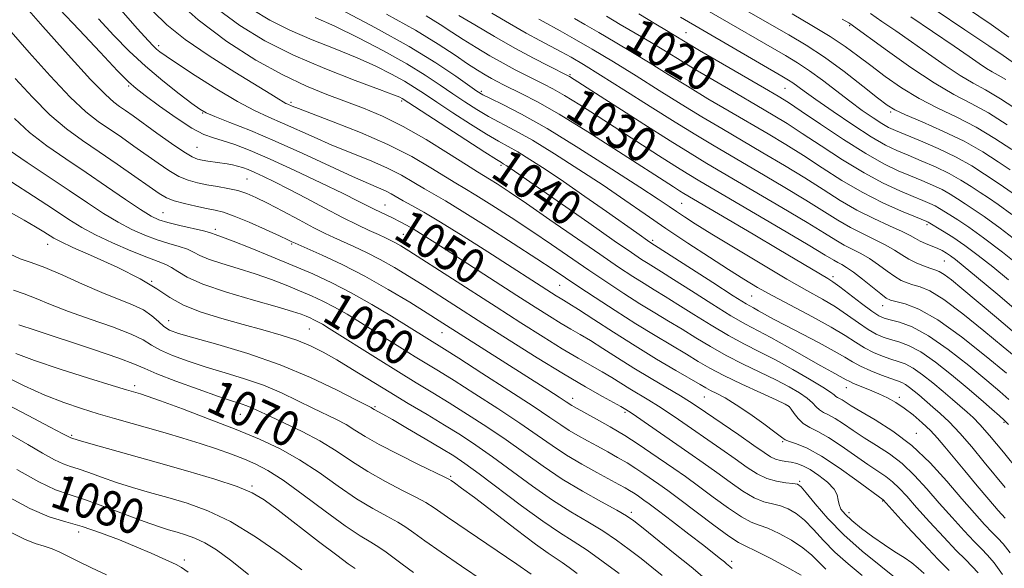
# Model space of a CAD drawing. Extents: x 2084800 to 2087700, y 302300 to 305200.
# Drawn here: x 2086234 to 2086459, y 304024 to 304149 of the extents above; entities that cross this region are included whole.
import ezdxf
from ezdxf.enums import TextEntityAlignment as Align

# ---------------------------------------------------------------- set-up
doc = ezdxf.new("R2010")
doc.units = 0
doc.header["$MEASUREMENT"] = 0
for name, color, linetype, lineweight in [('CONTOUR INDEX', 41, 'Continuous', 13), ('CONTOUR INDEX LABEL', 244, 'Continuous', 0), ('CONTOUR INTERMEDIATE', 44, 'Continuous', 0), ('SPOT ELEVATION DTM', 2, 'Continuous', 13)]:
    doc.layers.add(name, color=color, linetype=linetype, lineweight=lineweight)
doc.styles.add('Style-WORKING', font='WORKING.shx')

msp = doc.modelspace()

# ---------------------------------------------------------------- linework, layer by layer
at = {"layer": 'CONTOUR INDEX', "flags": 128}
for points, elevation in [([(2086460.215, 304145.22), (2086456.216, 304148.055), (2086444.919, 304155.794)], 1000), ([(2086440.87, 304022.585), (2086439.559, 304023.817), (2086438.078, 304025.032), (2086436.305, 304026.242), (2086434.216, 304027.555), (2086431.816, 304029.101), (2086429.164, 304030.945), (2086426.556, 304032.891), (2086424.345, 304034.678), (2086422.803, 304036.111), (2086421.875, 304037.271), (2086421.422, 304038.308), (2086421.261, 304039.358), (2086421.021, 304040.516), (2086420.284, 304041.864), (2086418.778, 304043.427), (2086416.804, 304045.002), (2086414.808, 304046.331), (2086413.137, 304047.219), (2086411.745, 304047.737), (2086410.487, 304048.024), (2086409.246, 304048.212), (2086408.034, 304048.408), (2086406.89, 304048.716), (2086405.767, 304049.257), (2086404.276, 304050.233), (2086401.938, 304051.866), (2086398.506, 304054.24), (2086389.005, 304060.749), (2086387.258, 304061.891), (2086385.19, 304063.152), (2086378.455, 304067.128), (2086374.525, 304069.503), (2086370.796, 304071.84), (2086367.442, 304073.985), (2086364.576, 304075.801), (2086362.229, 304077.219), (2086360.125, 304078.445), (2086357.907, 304079.752), (2086355.246, 304081.386), (2086351.929, 304083.485), (2086347.768, 304086.156), (2086329.053, 304098.255), (2086326.37, 304099.957), (2086324.299, 304101.219), (2086322.54, 304102.221), (2086320.964, 304103.056), (2086319.486, 304103.789), (2086316.599, 304105.165), (2086315.174, 304105.858), (2086311.497, 304107.722), (2086308.052, 304109.422), (2086302.96, 304111.878), (2086297.028, 304114.682), (2086291.352, 304117.285), (2086286.8, 304119.254), (2086283.322, 304120.617), (2086280.642, 304121.515), (2086278.438, 304122.147), (2086276.223, 304122.938), (2086273.465, 304124.368), (2086269.864, 304126.716), (2086266.034, 304129.448), (2086262.819, 304131.829), (2086260.737, 304133.42), (2086259.001, 304134.967), (2086256.497, 304137.517), (2086252.48, 304141.741), (2086247.688, 304146.832), (2086243.226, 304151.611)], 1050), ([(2086459.412, 304035.214), (2086457.804, 304037.006), (2086455.672, 304039.469), (2086453.022, 304042.611), (2086450.197, 304046.007), (2086445.623, 304051.565), (2086443.967, 304053.506), (2086442.326, 304055.255), (2086440.445, 304057.047), (2086438.399, 304058.806), (2086436.348, 304060.378), (2086434.403, 304061.655), (2086432.494, 304062.705), (2086430.504, 304063.641), (2086428.385, 304064.544), (2086424.748, 304066.038), (2086423.721, 304066.507), (2086423.05, 304066.867), (2086422.394, 304067.242), (2086419.818, 304068.641), (2086417.288, 304070.052), (2086409.637, 304074.403), (2086405.843, 304076.513), (2086400.032, 304079.605), (2086396.715, 304081.515), (2086392.376, 304084.198), (2086387.685, 304087.182), (2086383.604, 304089.795), (2086380.838, 304091.541), (2086377.763, 304093.438), (2086376.297, 304094.38), (2086373.973, 304095.945), (2086370.052, 304098.643), (2086364.191, 304102.709), (2086345.462, 304115.748), (2086344.652, 304116.261), (2086344.241, 304116.505), (2086343.103, 304117.216), (2086340.43, 304118.929), (2086321.52, 304131.193), (2086321.001, 304131.453), (2086319.552, 304132.041), (2086316.329, 304133.257), (2086310.825, 304135.302), (2086303.882, 304138.001), (2086296.679, 304141.081), (2086290.172, 304144.337), (2086284.416, 304147.831), (2086279.243, 304151.694)], 1040), ([(2086460.932, 304119.511), (2086457.081, 304122.057), (2086452.788, 304124.622), (2086448.38, 304126.889), (2086444.002, 304128.993), (2086439.752, 304131.184), (2086435.726, 304133.631), (2086432.009, 304136.201), (2086428.685, 304138.679), (2086425.745, 304140.923), (2086422.811, 304143.077), (2086419.412, 304145.354), (2086415.244, 304147.893), (2086410.676, 304150.538)], 1010), ([(2086459.732, 304068.334), (2086455.078, 304072.198), (2086449.438, 304076.677), (2086443.983, 304080.586), (2086439.662, 304083.028), (2086436.54, 304084.247), (2086433.191, 304085.091), (2086432.229, 304085.554), (2086430.991, 304086.471), (2086426.822, 304089.848), (2086424.718, 304091.481), (2086423.155, 304092.556), (2086422.044, 304093.197), (2086421.177, 304093.65), (2086420.214, 304094.21), (2086418.286, 304095.377), (2086414.395, 304097.706), (2086408.024, 304101.471), (2086389.633, 304112.27), (2086386.696, 304114.026), (2086383.882, 304115.772), (2086380.174, 304118.13), (2086366.344, 304127.031), (2086362.139, 304129.71), (2086358.635, 304131.873), (2086355.994, 304133.39), (2086353.913, 304134.473), (2086351.978, 304135.416), (2086349.838, 304136.472), (2086347.4, 304137.723), (2086344.641, 304139.213), (2086341.582, 304140.948), (2086338.444, 304142.81), (2086335.496, 304144.646), (2086332.88, 304146.361), (2086330.217, 304148.091), (2086327.004, 304150.03)], 1030), ([(2086463.368, 304092.4), (2086458.78, 304096.05), (2086454.495, 304099.341), (2086451.118, 304101.757), (2086448.616, 304103.403), (2086446.798, 304104.533), (2086444.403, 304106.042), (2086443.382, 304106.617), (2086442.181, 304107.189), (2086440.576, 304107.873), (2086438.345, 304108.787), (2086435.321, 304110.054), (2086431.552, 304111.798), (2086427.139, 304114.146), (2086422.258, 304117.12), (2086417.374, 304120.308), (2086413.027, 304123.196), (2086409.536, 304125.439), (2086406.34, 304127.383), (2086402.656, 304129.545), (2086397.972, 304132.278), (2086392.86, 304135.275), (2086388.16, 304138.062), (2086384.501, 304140.283), (2086379.225, 304143.534), (2086376.805, 304144.97), (2086371.426, 304148.107), (2086368.282, 304149.984)], 1020), ([(2086397.033, 304023.684), (2086396.471, 304024.151), (2086395.738, 304024.791), (2086395.21, 304025.23), (2086394.349, 304025.928), (2086392.881, 304027.09), (2086390.507, 304028.941), (2086387.12, 304031.556), (2086383.38, 304034.426), (2086380.139, 304036.894), (2086378.032, 304038.475), (2086376.812, 304039.362), (2086375.247, 304040.447), (2086374.425, 304040.999), (2086373.535, 304041.564), (2086372.518, 304042.163), (2086371.117, 304042.937), (2086366.077, 304045.634), (2086362.606, 304047.555), (2086359.087, 304049.648), (2086355.824, 304051.804), (2086352.447, 304054.172), (2086348.42, 304056.964), (2086343.439, 304060.268), (2086338.145, 304063.678), (2086333.412, 304066.668), (2086329.864, 304068.866), (2086324.542, 304072.114), (2086321.637, 304073.921), (2086315.184, 304077.979), (2086311.989, 304079.974), (2086308.939, 304081.823), (2086306.082, 304083.451), (2086303.424, 304084.82), (2086300.816, 304086.027), (2086298.065, 304087.205), (2086295.014, 304088.455), (2086291.638, 304089.754), (2086287.945, 304091.044), (2086284.024, 304092.275), (2086280.3, 304093.413), (2086277.277, 304094.427), (2086275.277, 304095.3), (2086273.877, 304096.053), (2086272.47, 304096.722), (2086270.573, 304097.351), (2086268.216, 304098.025), (2086265.552, 304098.841), (2086262.713, 304099.887), (2086259.724, 304101.217), (2086256.588, 304102.878), (2086253.273, 304104.912), (2086249.616, 304107.332), (2086245.419, 304110.147), (2086240.637, 304113.303), (2086235.836, 304116.5), (2086231.731, 304119.38)], 1060), ([(2086351.067, 304022.437), (2086347.742, 304024.71), (2086331.924, 304035.468), (2086328.879, 304037.565), (2086326.934, 304038.828), (2086324.839, 304039.976), (2086321.662, 304041.578), (2086317.727, 304043.605), (2086313.673, 304045.877), (2086309.975, 304048.232), (2086306.45, 304050.59), (2086302.751, 304052.886), (2086298.683, 304055.05), (2086294.666, 304056.966), (2086291.27, 304058.511), (2086287.308, 304060.344), (2086286.062, 304060.868), (2086284.718, 304061.336), (2086282.738, 304061.98), (2086279.555, 304063.053), (2086274.914, 304064.69), (2086269.789, 304066.563), (2086265.466, 304068.228), (2086262.73, 304069.4), (2086260.39, 304070.422), (2086256.758, 304071.797), (2086250.751, 304073.845), (2086237.606, 304078.177), (2086233.89, 304079.439)], 1070), ([(2086286.428, 304022.375), (2086282.315, 304025.612), (2086279.09, 304027.944), (2086276.45, 304029.569), (2086274.132, 304030.678), (2086272.031, 304031.438), (2086270.081, 304032.011), (2086268.148, 304032.568), (2086265.814, 304033.31), (2086262.592, 304034.45), (2086253.37, 304037.921), (2086248.909, 304039.512), (2086245.422, 304040.621), (2086242.26, 304041.727), (2086238.466, 304043.488), (2086233.428, 304046.316)], 1080)]:
    msp.add_lwpolyline(points, dxfattribs=dict(at, elevation=elevation))
at = {"layer": 'CONTOUR INTERMEDIATE', "flags": 128}
for points, elevation in [([(2086460.533, 304114.834), (2086457.805, 304116.697), (2086454.277, 304118.963), (2086450.001, 304121.387), (2086445.156, 304123.735), (2086440.422, 304125.811), (2086436.608, 304127.431), (2086434.205, 304128.543), (2086432.448, 304129.634), (2086430.258, 304131.323), (2086426.845, 304134.022), (2086422.573, 304137.317), (2086418.096, 304140.584), (2086413.921, 304143.349), (2086409.963, 304145.737), (2086392.735, 304155.662)], 1012), ([(2086434.503, 304021.411), (2086430.958, 304024.266), (2086426.73, 304027.694), (2086422.5, 304031.423), (2086418.851, 304035.157), (2086415.967, 304038.494), (2086413.938, 304041.009), (2086412.74, 304042.415), (2086411.916, 304042.995), (2086410.895, 304043.173), (2086409.257, 304043.326), (2086407.163, 304043.644), (2086404.92, 304044.273), (2086402.74, 304045.33), (2086400.434, 304046.832), (2086397.717, 304048.765), (2086394.428, 304051.073), (2086384.747, 304057.74), (2086382.355, 304059.364), (2086380.141, 304060.809), (2086377.922, 304062.182), (2086373.578, 304064.804), (2086369.507, 304067.353), (2086367.301, 304068.685), (2086361.782, 304071.836), (2086358.158, 304073.966), (2086353.789, 304076.648), (2086348.712, 304079.852), (2086343.003, 304083.508), (2086323.084, 304096.362), (2086321.245, 304097.506), (2086320.056, 304098.184), (2086318.963, 304098.737), (2086317.711, 304099.321), (2086316.117, 304100.042), (2086314.017, 304101.004), (2086311.313, 304102.29), (2086307.927, 304103.982), (2086303.881, 304106.09), (2086299.603, 304108.356), (2086295.626, 304110.449), (2086292.37, 304112.111), (2086289.818, 304113.356), (2086287.844, 304114.268), (2086286.314, 304114.927), (2086285.066, 304115.394), (2086283.931, 304115.728), (2086282.763, 304115.983), (2086281.504, 304116.198), (2086277.114, 304116.862), (2086275.799, 304117.073), (2086274.724, 304117.302), (2086273.5, 304117.821), (2086271.625, 304118.96), (2086268.794, 304120.907), (2086265.489, 304123.27), (2086260.017, 304127.216), (2086258.281, 304128.443), (2086256.93, 304129.373), (2086255.628, 304130.308), (2086253.687, 304132.049), (2086250.329, 304135.519), (2086245.17, 304141.18), (2086239.389, 304147.661), (2086234.558, 304153.132)], 1052), ([(2086460.524, 304027.301), (2086458.93, 304029.313), (2086457.733, 304030.627), (2086456.456, 304031.928), (2086454.701, 304033.792), (2086452.386, 304036.359), (2086449.51, 304039.663), (2086446.09, 304043.645), (2086442.228, 304047.881), (2086438.049, 304051.854), (2086433.733, 304055.145), (2086429.697, 304057.714), (2086426.416, 304059.618), (2086424.226, 304060.928), (2086422.108, 304062.288), (2086421.52, 304062.612), (2086421.06, 304062.84), (2086420.699, 304063.06), (2086420.325, 304063.385), (2086419.51, 304064.02), (2086417.744, 304065.192), (2086414.713, 304067.024), (2086410.878, 304069.224), (2086406.893, 304071.395), (2086403.248, 304073.26), (2086399.782, 304075.012), (2086396.168, 304076.963), (2086392.207, 304079.314), (2086388.203, 304081.813), (2086384.584, 304084.098), (2086381.651, 304085.909), (2086379.186, 304087.404), (2086376.843, 304088.844), (2086374.264, 304090.494), (2086371.045, 304092.634), (2086366.772, 304095.547), (2086355.322, 304103.462), (2086349.959, 304107.153), (2086345.979, 304109.845), (2086343.273, 304111.624), (2086341.504, 304112.743), (2086338.786, 304114.403), (2086336.269, 304115.993), (2086332.16, 304118.614), (2086327.043, 304121.781), (2086321.778, 304124.801), (2086317.039, 304127.147), (2086312.737, 304128.947), (2086304.321, 304132.079), (2086299.651, 304133.998), (2086294.301, 304136.545), (2086288.123, 304139.948), (2086281.486, 304144.182), (2086274.889, 304149.156), (2086268.745, 304154.747)], 1042), ([(2086453.216, 304022.692), (2086451.842, 304024.206), (2086450.306, 304025.732), (2086448.218, 304027.831), (2086445.353, 304030.859), (2086442.141, 304034.353), (2086439.176, 304037.645), (2086436.905, 304040.213), (2086435.172, 304042.112), (2086433.676, 304043.543), (2086432.128, 304044.723), (2086427.99, 304047.482), (2086421.942, 304051.763), (2086418.993, 304053.698), (2086416.596, 304055.018), (2086414.723, 304055.946), (2086413.25, 304056.845), (2086412.07, 304057.972), (2086411.162, 304059.16), (2086410.521, 304060.14), (2086410.03, 304060.756), (2086409.116, 304061.32), (2086407.091, 304062.26), (2086403.549, 304063.864), (2086399.21, 304065.866), (2086395.074, 304067.858), (2086391.871, 304069.546), (2086389.239, 304071.074), (2086386.545, 304072.702), (2086379.401, 304076.959), (2086375.004, 304079.657), (2086370.255, 304082.683), (2086365.644, 304085.697), (2086361.744, 304088.288), (2086356.095, 304092.072), (2086352.367, 304094.516), (2086346.946, 304098.018), (2086340.791, 304101.949), (2086335.278, 304105.41), (2086331.425, 304107.743), (2086326.63, 304110.525), (2086324.232, 304111.975), (2086321.395, 304113.616), (2086318.022, 304115.342), (2086314.08, 304117.066), (2086305.496, 304120.531), (2086301.413, 304122.296), (2086294.196, 304125.539), (2086291.046, 304126.896), (2086287.777, 304128.397), (2086283.895, 304130.452), (2086279.147, 304133.287), (2086274.247, 304136.392), (2086270.152, 304139.071), (2086267.564, 304140.809), (2086266.169, 304141.803), (2086265.401, 304142.431), (2086264.689, 304143.114), (2086263.444, 304144.454), (2086261.072, 304147.092), (2086257.235, 304151.403)], 1046), ([(2086458.826, 304022.372), (2086456.87, 304024.996), (2086455.386, 304026.759), (2086454.019, 304028.18), (2086452.337, 304029.88), (2086450.027, 304032.325), (2086447.264, 304035.356), (2086444.343, 304038.654), (2086441.497, 304041.929), (2086438.7, 304044.997), (2086435.862, 304047.699), (2086432.93, 304049.934), (2086430, 304051.825), (2086427.203, 304053.55), (2086424.658, 304055.232), (2086422.425, 304056.767), (2086420.55, 304057.993), (2086419.058, 304058.815), (2086417.892, 304059.393), (2086416.974, 304059.953), (2086416.198, 304060.679), (2086415.336, 304061.59), (2086414.133, 304062.666), (2086412.372, 304063.89), (2086409.997, 304065.272), (2086406.992, 304066.828), (2086399.496, 304070.439), (2086395.621, 304072.411), (2086392.039, 304074.43), (2086388.721, 304076.444), (2086385.565, 304078.4), (2086382.464, 304080.277), (2086379.294, 304082.182), (2086375.924, 304084.251), (2086372.26, 304086.589), (2086368.345, 304089.165), (2086364.258, 304091.918), (2086355.709, 304097.767), (2086351.163, 304100.835), (2086346.462, 304103.932), (2086342.032, 304106.787), (2086338.391, 304109.077), (2086335.841, 304110.623), (2086333.795, 304111.833), (2086331.45, 304113.259), (2086328.136, 304115.316), (2086323.742, 304117.873), (2086318.291, 304120.662), (2086311.991, 304123.412), (2086305.784, 304125.858), (2086297.826, 304128.854), (2086296.437, 304129.405), (2086295.443, 304129.834), (2086294.972, 304130.059), (2086294.344, 304130.406), (2086293.374, 304130.998), (2086291.549, 304132.126), (2086283.254, 304137.191), (2086277.402, 304140.885), (2086271.93, 304144.632), (2086267.742, 304147.999), (2086264.515, 304151.129)], 1044), ([(2086459.391, 304042.207), (2086454.647, 304048.052), (2086451.801, 304051.496), (2086449.031, 304054.68), (2086446.596, 304057.225), (2086444.553, 304059.158), (2086442.911, 304060.607), (2086439.649, 304063.419), (2086438.612, 304064.289), (2086437.562, 304065.121), (2086436.6, 304065.792), (2086435.754, 304066.235), (2086434.763, 304066.606), (2086433.289, 304067.117), (2086431.138, 304067.918), (2086428.664, 304068.916), (2086426.362, 304069.952), (2086424.536, 304070.933), (2086422.736, 304072.016), (2086420.32, 304073.421), (2086416.882, 304075.274), (2086409.277, 304079.247), (2086406.465, 304080.754), (2086403.028, 304082.653), (2086401.86, 304083.284), (2086400.217, 304084.236), (2086397.262, 304086.068), (2086392.544, 304089.082), (2086378.188, 304098.358), (2086375.199, 304100.44), (2086368.276, 304105.309), (2086363.338, 304108.764), (2086358.427, 304112.157), (2086354.207, 304115.001), (2086350.754, 304117.243), (2086347.998, 304118.936), (2086345.781, 304120.197), (2086343.601, 304121.406), (2086340.865, 304123.008), (2086337.205, 304125.288), (2086333.154, 304127.898), (2086329.463, 304130.33), (2086326.664, 304132.214), (2086324.391, 304133.719), (2086322.05, 304135.149), (2086319.146, 304136.752), (2086315.55, 304138.539), (2086311.228, 304140.463), (2086306.23, 304142.487), (2086300.941, 304144.597), (2086295.829, 304146.788), (2086291.264, 304149.072), (2086287.226, 304151.523)], 1038), ([(2086460.136, 304056.612), (2086459.215, 304057.635), (2086458.142, 304058.604), (2086456.346, 304060.164), (2086453.818, 304062.341), (2086450.69, 304065.009), (2086447.135, 304067.988), (2086443.487, 304070.877), (2086440.125, 304073.223), (2086437.337, 304074.707), (2086435.071, 304075.538), (2086433.186, 304076.06), (2086431.53, 304076.585), (2086429.897, 304077.302), (2086428.07, 304078.367), (2086425.882, 304079.875), (2086423.369, 304081.665), (2086420.616, 304083.516), (2086417.626, 304085.303), (2086414.059, 304087.304), (2086409.491, 304089.891), (2086403.749, 304093.264), (2086397.669, 304096.919), (2086392.337, 304100.174), (2086388.567, 304102.519), (2086386.068, 304104.12), (2086384.275, 304105.314), (2086382.566, 304106.478), (2086380.083, 304108.147), (2086375.908, 304110.899), (2086369.52, 304115.044), (2086361.967, 304119.841), (2086354.689, 304124.284), (2086348.863, 304127.581), (2086344.596, 304129.786), (2086341.734, 304131.167), (2086340, 304132.032), (2086338.653, 304132.85), (2086333.8, 304136.287), (2086329.278, 304139.301), (2086323.112, 304143.061), (2086315.436, 304147.349), (2086307.546, 304151.533)], 1034), ([(2086460.234, 304062.376), (2086458.194, 304064.142), (2086455.211, 304066.672), (2086451.1, 304070.094), (2086446.413, 304073.787), (2086441.887, 304076.939), (2086438.129, 304078.943), (2086435.225, 304080.004), (2086433.135, 304080.531), (2086431.726, 304080.919), (2086430.513, 304081.495), (2086428.924, 304082.575), (2086426.586, 304084.33), (2086421.607, 304088.134), (2086420.038, 304089.266), (2086418.853, 304090.026), (2086407.702, 304096.659), (2086401.828, 304100.124), (2086385.969, 304109.446), (2086384.947, 304110.077), (2086383.579, 304110.949), (2086370.996, 304119.062), (2086363.984, 304123.522), (2086357.44, 304127.557), (2086352.461, 304130.422), (2086348.942, 304132.263), (2086344.679, 304134.312), (2086343.259, 304135.026), (2086341.948, 304135.73), (2086340.497, 304136.561), (2086338.737, 304137.647), (2086336.518, 304139.118), (2086333.653, 304141.087), (2086329.804, 304143.62), (2086324.593, 304146.765), (2086317.931, 304150.468)], 1032), ([(2086462.559, 304076.789), (2086457.459, 304081.107), (2086449.516, 304087.735), (2086447.126, 304089.68), (2086445.486, 304090.91), (2086444.321, 304091.615), (2086443.333, 304092.026), (2086442.217, 304092.382), (2086440.755, 304092.883), (2086439.068, 304093.559), (2086437.361, 304094.4), (2086435.765, 304095.389), (2086434.107, 304096.49), (2086432.14, 304097.665), (2086429.695, 304098.889), (2086426.92, 304100.2), (2086424.044, 304101.651), (2086421.174, 304103.315), (2086413.848, 304107.902), (2086408.629, 304111.058), (2086402.892, 304114.457), (2086392.908, 304120.312), (2086388.68, 304122.835), (2086383.968, 304125.735), (2086378.261, 304129.336), (2086372.246, 304133.162), (2086366.911, 304136.535), (2086362.985, 304138.951), (2086360.158, 304140.604), (2086357.865, 304141.86), (2086353.017, 304144.416), (2086349.89, 304146.133), (2086346.089, 304148.309), (2086342.052, 304150.688)], 1026), ([(2086463.21, 304097.696), (2086458.276, 304101.534), (2086454.644, 304104.198), (2086452.122, 304105.901), (2086450.232, 304107.108), (2086448.549, 304108.206), (2086446.858, 304109.277), (2086444.993, 304110.327), (2086442.828, 304111.364), (2086440.396, 304112.408), (2086437.771, 304113.483), (2086434.954, 304114.667), (2086431.658, 304116.25), (2086427.525, 304118.577), (2086422.428, 304121.8), (2086417.162, 304125.307), (2086412.754, 304128.294), (2086409.839, 304130.233), (2086407.489, 304131.692), (2086404.386, 304133.514), (2086389.557, 304142.172), (2086386.613, 304143.914), (2086383.38, 304145.862), (2086382.001, 304146.678), (2086379.544, 304148.146), (2086375.646, 304150.507)], 1018), ([(2086461.011, 304109.633), (2086459.047, 304110.967), (2086457.099, 304112.259), (2086454.716, 304113.868), (2086451.769, 304115.748), (2086448.214, 304117.748), (2086444.122, 304119.713), (2086440.038, 304121.479), (2086434.326, 304123.821), (2086432.726, 304124.567), (2086431.187, 304125.45), (2086429.196, 304126.742), (2086426.729, 304128.457), (2086423.882, 304130.544), (2086417.623, 304135.329), (2086414.651, 304137.515), (2086411.967, 304139.309), (2086409.172, 304140.999), (2086391.762, 304151.08)], 1014), ([(2086462.689, 304128.247), (2086458.362, 304131.092), (2086454.945, 304133.112), (2086452.085, 304134.676), (2086449.155, 304136.389), (2086445.688, 304138.695), (2086441.857, 304141.399), (2086437.997, 304144.148), (2086434.406, 304146.642), (2086431.238, 304148.809), (2086428.612, 304150.63)], 1006), ([(2086461.008, 304139.577), (2086458.967, 304141.006), (2086455.662, 304143.229), (2086450.157, 304146.9), (2086443.393, 304151.462)], 1002), ([(2086446.593, 304023.284), (2086444.1, 304025.782), (2086440.679, 304029.392), (2086437.018, 304033.35), (2086431.489, 304039.388), (2086425.522, 304043.841), (2086421.458, 304046.759), (2086417.435, 304049.403), (2086414.156, 304051.185), (2086411.727, 304052.214), (2086410.104, 304052.774), (2086409.138, 304053.165), (2086408.252, 304053.741), (2086406.761, 304054.869), (2086404.207, 304056.766), (2086401.035, 304059.043), (2086397.914, 304061.16), (2086395.384, 304062.697), (2086393.47, 304063.719), (2086392.063, 304064.414), (2086390.972, 304064.99), (2086389.665, 304065.746), (2086384.116, 304068.996), (2086379.723, 304071.595), (2086374.808, 304074.586), (2086369.847, 304077.72), (2086365.353, 304080.631), (2086361.85, 304082.916), (2086359.681, 304084.307), (2086358.468, 304085.053), (2086357.656, 304085.537), (2086356.769, 304086.082), (2086341.134, 304096.13), (2086335.5, 304099.709), (2086330.344, 304102.912), (2086326.469, 304105.209), (2086323.746, 304106.736), (2086321.811, 304107.791), (2086319.048, 304109.359), (2086317.752, 304110.022), (2086316.168, 304110.719), (2086313.824, 304111.718), (2086310.2, 304113.331), (2086298.832, 304118.593), (2086292.532, 304121.424), (2086286.845, 304123.83), (2086282.154, 304125.712), (2086278.752, 304127.043), (2086276.719, 304127.894), (2086275.284, 304128.711), (2086273.462, 304130.032), (2086270.529, 304132.255), (2086266.801, 304135.197), (2086262.857, 304138.533), (2086259.15, 304142.001), (2086255.636, 304145.59), (2086252.149, 304149.351)], 1048), ([(2086462.482, 304046.029), (2086459, 304050.33), (2086455.843, 304054.144), (2086453.628, 304056.665), (2086452.089, 304058.222), (2086450.74, 304059.424), (2086447.335, 304062.365), (2086445.222, 304064.169), (2086442.889, 304066.125), (2086440.527, 304067.997), (2086438.362, 304069.508), (2086436.546, 304070.471), (2086434.917, 304071.072), (2086433.238, 304071.588), (2086431.334, 304072.252), (2086429.281, 304073.109), (2086427.216, 304074.16), (2086425.178, 304075.42), (2086422.802, 304076.967), (2086419.625, 304078.897), (2086415.392, 304081.233), (2086406.305, 304086.038), (2086402.786, 304087.983), (2086399.651, 304089.847), (2086396.168, 304092.045), (2086391.812, 304094.868), (2086386.877, 304098.121), (2086381.866, 304101.482), (2086377.135, 304104.717), (2086372.458, 304107.932), (2086367.466, 304111.318), (2086361.952, 304114.96), (2086356.371, 304118.534), (2086351.343, 304121.61), (2086347.322, 304123.889), (2086341.299, 304127.087), (2086338.603, 304128.66), (2086335.903, 304130.374), (2086333.149, 304132.232), (2086330.232, 304134.251), (2086326.834, 304136.51), (2086322.581, 304139.105), (2086317.291, 304142.05), (2086311.548, 304145.036), (2086306.127, 304147.67), (2086301.636, 304149.671)], 1036), ([(2086462.296, 304071.628), (2086458.97, 304074.409), (2086454.557, 304078.077), (2086449.736, 304081.962), (2086445.389, 304085.201), (2086442.185, 304087.16), (2086439.961, 304088.116), (2086438.338, 304088.576), (2086436.973, 304088.987), (2086435.648, 304089.557), (2086434.176, 304090.436), (2086432.423, 304091.704), (2086430.465, 304093.169), (2086428.429, 304094.573), (2086426.425, 304095.722), (2086422.61, 304097.651), (2086420.694, 304098.762), (2086418.113, 304100.36), (2086414.122, 304102.804), (2086408.326, 304106.264), (2086401.742, 304110.148), (2086391.23, 304116.318), (2086387.359, 304118.642), (2086382.817, 304121.467), (2086376.768, 304125.312), (2086359.83, 304136.188), (2086359.526, 304136.359), (2086354.996, 304138.632), (2086351.542, 304140.421), (2086347.333, 304142.695), (2086342.666, 304145.336), (2086338.15, 304147.974), (2086334.474, 304150.175)], 1028), ([(2086463.534, 304081.412), (2086457.704, 304086.354), (2086452.888, 304090.37), (2086449.788, 304092.934), (2086448.021, 304094.358), (2086446.938, 304095.168), (2086445.98, 304095.804), (2086444.971, 304096.381), (2086443.831, 304096.932), (2086442.519, 304097.481), (2086441.167, 304098.032), (2086439.949, 304098.577), (2086438.93, 304099.137), (2086437.728, 304099.819), (2086435.851, 304100.758), (2086432.965, 304102.056), (2086429.358, 304103.701), (2086425.477, 304105.651), (2086421.654, 304107.868), (2086417.766, 304110.325), (2086413.574, 304113), (2086408.931, 304115.852), (2086404.041, 304118.766), (2086394.596, 304124.301), (2086390.073, 304126.982), (2086385.365, 304129.844), (2086380.298, 304133.009), (2086375.043, 304136.314), (2086369.859, 304139.523), (2086365.017, 304142.415), (2086360.844, 304144.829), (2086357.681, 304146.616), (2086353.805, 304148.754), (2086352.821, 304149.328)], 1024), ([(2086460.192, 304089.714), (2086456.56, 304092.678), (2086453.253, 304095.292), (2086450.219, 304097.548), (2086447.445, 304099.436), (2086445.092, 304100.919), (2086441.772, 304102.907), (2086441.534, 304103.015), (2086438.919, 304104.091), (2086435.689, 304105.44), (2086431.446, 304107.345), (2086426.754, 304109.716), (2086422.088, 304112.439), (2086417.586, 304115.31), (2086413.301, 304118.098), (2086409.234, 304120.646), (2086405.191, 304123.075), (2086396.284, 304128.29), (2086391.467, 304131.128), (2086386.763, 304133.953), (2086382.388, 304136.653), (2086378.263, 304139.226), (2086374.236, 304141.701), (2086370.229, 304144.079), (2086366.482, 304146.247), (2086363.308, 304148.069), (2086360.918, 304149.462)], 1022), ([(2086460.9, 304104.662), (2086457.828, 304106.915), (2086455.584, 304108.434), (2086453.665, 304109.683), (2086451.633, 304111.037), (2086449.314, 304112.513), (2086446.603, 304114.038), (2086443.475, 304115.538), (2086440.217, 304116.943), (2086437.198, 304118.18), (2086434.62, 304119.258), (2086432.03, 304120.52), (2086428.808, 304122.39), (2086424.593, 304125.109), (2086420.05, 304128.18), (2086416.104, 304130.926), (2086413.445, 304132.827), (2086410.83, 304134.746), (2086409.901, 304135.358), (2086408.367, 304136.272), (2086385.168, 304149.763)], 1016), ([(2086459.885, 304125.152), (2086455.575, 304127.857), (2086451.615, 304130.035), (2086447.666, 304132.113), (2086443.18, 304134.727), (2086437.876, 304138.255), (2086432.545, 304142.046), (2086423.928, 304148.331), (2086423.696, 304148.473), (2086422.141, 304149.327)], 1008), ([(2086459.53, 304135.478), (2086457.794, 304136.529), (2086456.444, 304137.281), (2086455.13, 304138.051), (2086453.499, 304139.135), (2086451.169, 304140.752), (2086447.749, 304143.101), (2086437.821, 304149.802)], 1004), ([(2086426.712, 304022.086), (2086423.502, 304024.791), (2086420.468, 304027.477), (2086417.846, 304030.145), (2086415.583, 304032.63), (2086413.557, 304034.727), (2086411.659, 304036.283), (2086409.835, 304037.351), (2086408.041, 304038.036), (2086406.222, 304038.481), (2086404.262, 304038.985), (2086402.031, 304039.886), (2086399.439, 304041.421), (2086396.557, 304043.433), (2086393.497, 304045.664), (2086390.349, 304047.905), (2086387.126, 304050.147), (2086375.093, 304058.466), (2086373.674, 304059.432), (2086372.301, 304060.306), (2086371.572, 304060.722), (2086367.326, 304063.044), (2086363.439, 304065.227), (2086358.409, 304068.181), (2086352.395, 304071.869), (2086346.011, 304075.885), (2086339.982, 304079.73), (2086326.736, 304088.235), (2086323.187, 304090.472), (2086319.808, 304092.517), (2086316.547, 304094.351), (2086313.389, 304095.957), (2086310.47, 304097.325), (2086305.92, 304099.373), (2086303.91, 304100.334), (2086301.384, 304101.623), (2086297.996, 304103.412), (2086294.229, 304105.416), (2086290.768, 304107.235), (2086288.112, 304108.563), (2086286, 304109.465), (2086283.982, 304110.103), (2086281.715, 304110.615), (2086279.294, 304111.057), (2086276.919, 304111.463), (2086274.733, 304111.888), (2086272.647, 304112.47), (2086270.516, 304113.367), (2086268.218, 304114.69), (2086265.729, 304116.365), (2086260.212, 304120.289), (2086257.345, 304122.296), (2086252.045, 304125.941), (2086249.245, 304128.148), (2086245.68, 304131.484), (2086241.084, 304136.315), (2086236.239, 304141.712), (2086232.186, 304146.42)], 1054), ([(2086418.436, 304023.532), (2086415.198, 304026.766), (2086413.176, 304028.445), (2086410.578, 304030.151), (2086407.754, 304031.707), (2086405.186, 304032.899), (2086403.187, 304033.637), (2086401.361, 304034.327), (2086399.141, 304035.499), (2086396.139, 304037.511), (2086392.681, 304040.034), (2086389.276, 304042.562), (2086386.308, 304044.712), (2086383.661, 304046.57), (2086378.415, 304050.189), (2086375.537, 304052.12), (2086372.423, 304054.099), (2086369.113, 304056.065), (2086365.967, 304057.847), (2086360.892, 304060.637), (2086360.368, 304060.945), (2086359.058, 304061.818), (2086357.48, 304062.854), (2086354.859, 304064.542), (2086330.024, 304080.373), (2086327.269, 304082.109), (2086323.29, 304084.582), (2086318.371, 304087.528), (2086313.038, 304090.519), (2086307.815, 304093.177), (2086303.23, 304095.329), (2086297.074, 304098.072), (2086296.36, 304098.431), (2086295.419, 304098.883), (2086293.479, 304099.78), (2086290.314, 304101.215), (2086286.58, 304102.857), (2086283.159, 304104.276), (2086280.681, 304105.156), (2086278.776, 304105.652), (2086276.822, 304106.037), (2086274.38, 304106.529), (2086271.749, 304107.126), (2086269.407, 304107.773), (2086267.641, 304108.472), (2086265.969, 304109.46), (2086263.714, 304111.031), (2086260.408, 304113.361), (2086256.409, 304116.15), (2086252.285, 304118.978), (2086248.462, 304121.574), (2086244.802, 304124.246), (2086241.03, 304127.449), (2086236.999, 304131.45), (2086233.09, 304135.762)], 1056), ([(2086412.795, 304022.164), (2086409.497, 304024.019), (2086405.672, 304026.063), (2086402.332, 304027.762), (2086400.151, 304028.793), (2086398.46, 304029.668), (2086396.252, 304031.112), (2086392.838, 304033.602), (2086385.056, 304039.461), (2086382.273, 304041.515), (2086380.25, 304042.956), (2086376.831, 304045.318), (2086374.981, 304046.559), (2086372.979, 304047.832), (2086370.815, 304049.114), (2086368.542, 304050.392), (2086366.227, 304051.652), (2086363.939, 304052.884), (2086361.749, 304054.096), (2086359.727, 304055.297), (2086357.802, 304056.567), (2086355.328, 304058.266), (2086351.516, 304060.824), (2086345.959, 304064.439), (2086339.783, 304068.4), (2086334.494, 304071.763), (2086331.205, 304073.836), (2086319.09, 304081.376), (2086314.577, 304084.096), (2086309.896, 304086.759), (2086305.467, 304089.039), (2086301.12, 304091.051), (2086296.535, 304093.014), (2086291.571, 304095.066), (2086286.783, 304097.002), (2086282.904, 304098.535), (2086280.465, 304099.46), (2086278.588, 304100.121), (2086278.192, 304100.28), (2086277.52, 304100.503), (2086276.094, 304100.879), (2086270.683, 304102.15), (2086267.957, 304102.823), (2086265.943, 304103.433), (2086264.128, 304104.281), (2086261.754, 304105.755), (2086258.268, 304108.111), (2086253.946, 304111.082), (2086249.274, 304114.266), (2086244.674, 304117.35), (2086240.335, 304120.362), (2086236.38, 304123.415), (2086232.914, 304126.586)], 1058), ([(2086390.176, 304021.9), (2086387.59, 304024.061), (2086383.989, 304027.004), (2086376.672, 304032.914), (2086374.503, 304034.626), (2086372.83, 304035.775), (2086370.628, 304037.035), (2086367.15, 304038.928), (2086362.768, 304041.379), (2086358.133, 304044.165), (2086353.752, 304047.091), (2086345.324, 304053.104), (2086340.919, 304056.096), (2086336.507, 304058.957), (2086332.33, 304061.572), (2086328.523, 304063.896), (2086324.783, 304066.156), (2086320.699, 304068.648), (2086316.053, 304071.538), (2086304.887, 304078.573), (2086303.301, 304079.549), (2086302.267, 304080.144), (2086301.381, 304080.6), (2086300.512, 304081.002), (2086299.595, 304081.395), (2086298.458, 304081.844), (2086296.494, 304082.505), (2086292.985, 304083.554), (2086287.584, 304085.091), (2086281.414, 304086.912), (2086275.966, 304088.734), (2086272.363, 304090.319), (2086270.235, 304091.603), (2086268.845, 304092.565), (2086267.507, 304093.242), (2086265.748, 304093.9), (2086263.147, 304094.859), (2086259.483, 304096.341), (2086255.32, 304098.153), (2086251.422, 304100.002), (2086248.29, 304101.706), (2086245.371, 304103.528), (2086241.851, 304105.843), (2086237.239, 304108.845), (2086232.328, 304112.007)], 1062), ([(2086381.024, 304022.11), (2086378.658, 304024.03), (2086376.156, 304026.013), (2086373.477, 304028.084), (2086370.58, 304030.202), (2086367.423, 304032.309), (2086363.963, 304034.398), (2086360.147, 304036.662), (2086355.923, 304039.344), (2086351.309, 304042.573), (2086342.228, 304049.245), (2086338.399, 304051.924), (2086334.868, 304054.235), (2086331.248, 304056.476), (2086327.245, 304058.885), (2086322.954, 304061.451), (2086318.565, 304064.1), (2086310.222, 304069.243), (2086306.605, 304071.434), (2086303.486, 304073.208), (2086300.569, 304074.652), (2086297.46, 304075.904), (2086293.847, 304077.085), (2086289.724, 304078.265), (2086285.166, 304079.497), (2086280.317, 304080.831), (2086275.61, 304082.288), (2086271.55, 304083.884), (2086268.396, 304085.644), (2086265.423, 304087.633), (2086261.663, 304089.926), (2086256.526, 304092.513), (2086250.95, 304095.053), (2086246.257, 304097.126), (2086243.402, 304098.438), (2086241.892, 304099.232), (2086239.594, 304100.7), (2086237.743, 304101.826), (2086235.113, 304103.337), (2086231.616, 304105.321)], 1064), ([(2086371.166, 304022.532), (2086367.497, 304025.267), (2086363.843, 304027.871), (2086360.664, 304029.953), (2086357.513, 304031.955), (2086353.713, 304034.523), (2086348.866, 304038.056), (2086339.132, 304045.385), (2086335.891, 304047.745), (2086333.332, 304049.453), (2086330.511, 304051.178), (2086326.79, 304053.388), (2086322.76, 304055.756), (2086319.319, 304057.754), (2086317.143, 304058.99), (2086315.162, 304060.069), (2086314.76, 304060.318), (2086314.444, 304060.485), (2086310.931, 304062.3), (2086306.54, 304064.549), (2086300.582, 304067.393), (2086293.62, 304070.311), (2086286.276, 304072.858), (2086279.398, 304074.916), (2086273.891, 304076.445), (2086270.381, 304077.464), (2086268.367, 304078.23), (2086267.069, 304079.058), (2086265.807, 304080.179), (2086264.301, 304081.492), (2086262.372, 304082.814), (2086259.865, 304084.028), (2086252.897, 304086.823), (2086248.471, 304088.749), (2086243.932, 304090.772), (2086239.879, 304092.492), (2086236.737, 304093.649), (2086234.235, 304094.543), (2086231.927, 304095.615)], 1066), ([(2086361.572, 304022.595), (2086359.692, 304023.959), (2086358.135, 304025.064), (2086356.755, 304025.977), (2086354.955, 304027.189), (2086352.026, 304029.299), (2086347.582, 304032.642), (2086338.058, 304039.906), (2086335.13, 304042.102), (2086333.525, 304043.268), (2086332.745, 304043.81), (2086332.245, 304044.131), (2086331.299, 304044.622), (2086325.3, 304047.519), (2086320.624, 304049.819), (2086316.259, 304052.078), (2086313.068, 304053.912), (2086310.759, 304055.368), (2086308.755, 304056.602), (2086306.564, 304057.767), (2086301.101, 304060.406), (2086297.722, 304062.077), (2086293.945, 304063.869), (2086289.841, 304065.589), (2086285.497, 304067.097), (2086281.068, 304068.448), (2086276.723, 304069.749), (2086272.647, 304071.077), (2086269.078, 304072.396), (2086266.267, 304073.643), (2086264.268, 304074.789), (2086262.346, 304075.957), (2086259.565, 304077.305), (2086255.308, 304078.936), (2086250.217, 304080.728), (2086245.251, 304082.5), (2086241.163, 304084.097), (2086237.881, 304085.453), (2086235.131, 304086.524), (2086232.658, 304087.331)], 1068), ([(2086340.072, 304020.856), (2086335.137, 304024.279), (2086330.501, 304027.466), (2086326.743, 304030.07), (2086324.222, 304031.872), (2086322.407, 304033.143), (2086320.543, 304034.281), (2086318.024, 304035.638), (2086314.829, 304037.392), (2086311.086, 304039.675), (2086306.932, 304042.531), (2086302.537, 304045.637), (2086298.084, 304048.582), (2086293.658, 304051.069), (2086288.961, 304053.272), (2086283.601, 304055.483), (2086277.432, 304057.878), (2086271.305, 304060.187), (2086266.316, 304062.026), (2086263.258, 304063.123), (2086261.701, 304063.649), (2086260.127, 304064.108), (2086258.522, 304064.587), (2086255.24, 304065.585), (2086249.824, 304067.252), (2086243.393, 304069.285), (2086237.464, 304071.267), (2086233.206, 304072.867)], 1072), ([(2086324.146, 304022.828), (2086321.562, 304024.673), (2086317.88, 304027.459), (2086316.248, 304028.586), (2086314.386, 304029.698), (2086311.932, 304031.178), (2086308.5, 304033.473), (2086303.922, 304036.814), (2086298.889, 304040.568), (2086294.311, 304043.884), (2086290.838, 304046.134), (2086288.107, 304047.573), (2086285.495, 304048.676), (2086282.502, 304049.831), (2086279.098, 304051.066), (2086275.376, 304052.321), (2086271.433, 304053.545), (2086267.397, 304054.725), (2086255.795, 304058.011), (2086252.046, 304059.099), (2086248.217, 304060.262), (2086244.19, 304061.63), (2086239.842, 304063.353), (2086235.141, 304065.506), (2086230.422, 304067.871)], 1074), ([(2086310.774, 304023.738), (2086309.24, 304024.804), (2086306.607, 304026.731), (2086302.448, 304029.899), (2086293.204, 304037.039), (2086290.028, 304039.407), (2086287.287, 304041.038), (2086283.813, 304042.466), (2086278.752, 304044.112), (2086272.523, 304045.951), (2086265.86, 304047.84), (2086249.811, 304052.366), (2086247.457, 304053.046), (2086245.793, 304053.568), (2086245.613, 304053.652), (2086243.984, 304054.529), (2086241.077, 304056.059), (2086236.05, 304058.686), (2086229.763, 304061.988)], 1076), ([(2086298.577, 304023.426), (2086293.668, 304027.062), (2086288.012, 304030.966), (2086282.301, 304034.43), (2086277.085, 304036.925), (2086272.357, 304038.636), (2086267.971, 304039.926), (2086263.808, 304041.103), (2086259.874, 304042.254), (2086256.202, 304043.408), (2086252.841, 304044.57), (2086249.902, 304045.638), (2086247.51, 304046.487), (2086245.683, 304047.068), (2086244.027, 304047.647), (2086242.039, 304048.57), (2086239.33, 304050.088), (2086235.945, 304052.084), (2086232.038, 304054.35)], 1078), ([(2086272.605, 304022.881), (2086271.091, 304023.977), (2086269.877, 304024.651), (2086266.661, 304026.103), (2086264.14, 304027.226), (2086260.884, 304028.623), (2086256.902, 304030.243), (2086252.582, 304031.88), (2086248.402, 304033.288), (2086244.654, 304034.361), (2086240.878, 304035.549), (2086236.428, 304037.442), (2086230.948, 304040.385)], 1082), ([(2086253.957, 304022.25), (2086250.504, 304023.837), (2086247.565, 304025.276), (2086245.229, 304026.487), (2086243.309, 304027.461), (2086241.549, 304028.209), (2086239.715, 304028.786), (2086237.65, 304029.421), (2086235.221, 304030.389), (2086232.339, 304031.865)], 1084)]:
    msp.add_lwpolyline(points, dxfattribs=dict(at, elevation=elevation))
at = {"layer": 'SPOT ELEVATION DTM'}
for p in [(2086386.46, 304146.19, 1017.1), (2086423.87, 304147.81, 1008.2), (2086265.91, 304143.21, 1045.6), (2086359.95, 304136.62, 1027.8), (2086259.02, 304134.05, 1050.2), (2086339.66, 304132.77, 1033.7), (2086409.11, 304133.5, 1016.9), (2086296.11, 304130.27, 1043.7), (2086321.44, 304130.6, 1040.3), (2086433.21, 304128.05, 1012.3), (2086275.92, 304127.85, 1048.1), (2086274.63, 304119.97, 1051), (2086344.15, 304115.86, 1040.3), (2086286.09, 304112.76, 1053), (2086317.59, 304106.83, 1049.2), (2086385.48, 304107.23, 1033), (2086266.85, 304105.1, 1057.1), (2086278.85, 304101.26, 1057.6), (2086441.53, 304102.35, 1022.3), (2086321.81, 304100.1, 1051), (2086378.82, 304098.72, 1037.7), (2086240.53, 304097.79, 1064.7), (2086296.29, 304097.89, 1056.2), (2086445.54, 304094.05, 1024.9), (2086420.03, 304090.45, 1031.6), (2086264.3, 304089.36, 1064), (2086357.53, 304088.43, 1047), (2086401.48, 304086.03, 1036.9), (2086431.43, 304083.78, 1030.7), (2086268.13, 304080.35, 1065.2), (2086300.36, 304078.49, 1063), (2086330.69, 304077.66, 1056.8), (2086260.41, 304065.49, 1071.6), (2086423.12, 304065.08, 1040.7), (2086360.56, 304062.64, 1055.4), (2086390.65, 304062.89, 1048.9), (2086435.19, 304062.82, 1039.6), (2086315.36, 304060.69, 1065.8), (2086409.88, 304060.78, 1046.1), (2086284.55, 304058.98, 1070.8), (2086372.49, 304059.4, 1054.3), (2086459.18, 304057.15, 1034.2), (2086245.97, 304054.16, 1075.8), (2086439.14, 304054.61, 1041.3), (2086408.57, 304052.72, 1048.2), (2086332.64, 304044.77, 1067.8), (2086287.2, 304042.55, 1075.8), (2086412.44, 304043.61, 1051.8), (2086431.38, 304039.18, 1048.1), (2086373.98, 304036.55, 1061.6), (2086423.74, 304036.49, 1049.4), (2086247.62, 304032.05, 1082.6), (2086271.77, 304025.68, 1081.6), (2086396.9, 304025.33, 1059.6)]:
    msp.add_point(p, dxfattribs=at)

# ---------------------------------------------------------------- texts
at = {"layer": 'CONTOUR INDEX LABEL', "style": 'Style-WORKING', "width": 0.875}
for s, rotation, p in [('1020', 329.3, (2086374.048, 304146.575, 1020)), ('1030', 327.6, (2086360.573, 304130.676, 1030)), ('1040', 325.4, (2086343.732, 304116.823, 1040)), ('1050', 327.8, (2086321.34, 304102.857, 1050)), ('1060', 328.7, (2086304.987, 304084.015, 1060)), ('1070', 335.2, (2086278.036, 304063.589, 1070)), ('1080', 340.9, (2086242.024, 304041.837, 1080))]:
    msp.add_text(s, height=8, rotation=rotation, dxfattribs=at).set_placement(p, align=Align.MIDDLE_LEFT)

doc.saveas('drawing.dxf')
